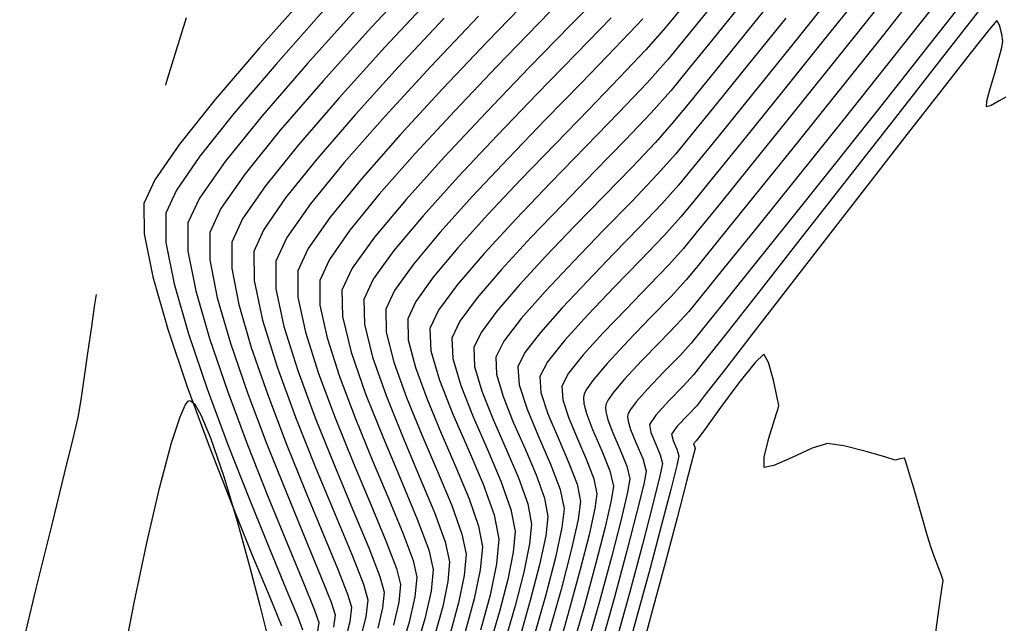
# Model space of a CAD drawing. Units: metres. Extents: x 768350 to 769508, y 8561384 to 8561807.
# Drawn here: x 768552 to 768578, y 8561515 to 8561530 of the extents above; entities that cross this region are included whole.
import ezdxf

# ---------------------------------------------------------------- set-up
doc = ezdxf.new("R2010")
doc.units = ezdxf.units.M
doc.header["$LTSCALE"] = 20
doc.header["$MEASUREMENT"] = 0
doc.layers.add('CONT-MJR', color=32, linetype='Continuous')
doc.layers.add('CONT-MNR', color=54, linetype='Continuous')

msp = doc.modelspace()

# ---------------------------------------------------------------- linework, layer by layer
at = {"layer": 'CONT-MJR'}
for p, q in [((768567.648, 8561531.246), (768566.682, 8561530.253)), ((768563.111, 8561531.031), (768561.848, 8561529.678)), ((768571.124, 8561530.795), (768570.357, 8561529.848)), ((768574.588, 8561530.601), (768573.437, 8561529.158)), ((768566.682, 8561530.253), (768565.604, 8561529.146)), ((768577.787, 8561530.373), (768577.595, 8561530.145)), ((768577.854, 8561530.253), (768577.787, 8561530.373)), ((768577.916, 8561530.019), (768577.854, 8561530.253)), ((768577.595, 8561530.145), (768577.095, 8561529.516)), ((768577.945, 8561529.826), (768577.916, 8561530.019)), ((768570.357, 8561529.848), (768569.731, 8561529.081)), ((768577.909, 8561529.635), (768577.945, 8561529.826)), ((768561.848, 8561529.678), (768560.656, 8561528.362)), ((768577.095, 8561529.516), (768576.355, 8561528.572)), ((768577.825, 8561529.323), (768577.909, 8561529.635)), ((768577.734, 8561529.006), (768577.825, 8561529.323)), ((768565.604, 8561529.146), (768564.483, 8561527.982)), ((768569.731, 8561529.081), (768569.291, 8561528.547)), ((768573.437, 8561529.158), (768572.344, 8561527.795)), ((768577.676, 8561528.8), (768577.734, 8561529.006)), ((768577.607, 8561528.568), (768577.676, 8561528.8)), ((768569.291, 8561528.547), (768568.781, 8561527.972)), ((768576.355, 8561528.572), (768575.444, 8561527.404)), ((768577.527, 8561528.285), (768577.607, 8561528.568)), ((768560.656, 8561528.362), (768559.597, 8561527.141)), ((768577.513, 8561528.128), (768577.527, 8561528.285)), ((768577.638, 8561528.165), (768577.513, 8561528.128)), ((768577.845, 8561528.28), (768577.638, 8561528.165)), ((768578.017, 8561528.374), (768577.845, 8561528.28)), ((768564.483, 8561527.982), (768563.39, 8561526.819)), ((768568.781, 8561527.972), (768568.103, 8561527.258)), ((768572.344, 8561527.795), (768571.363, 8561526.578)), ((768575.444, 8561527.404), (768574.429, 8561526.098)), ((768559.597, 8561527.141), (768558.736, 8561526.07)), ((768568.103, 8561527.258), (768567.316, 8561526.448)), ((768563.39, 8561526.819), (768562.398, 8561525.718)), ((768567.316, 8561526.448), (768566.479, 8561525.587)), ((768571.363, 8561526.578), (768570.547, 8561525.57)), ((768558.736, 8561526.07), (768558.136, 8561525.207)), ((768574.429, 8561526.098), (768573.378, 8561524.744)), ((768562.398, 8561525.718), (768561.575, 8561524.734)), ((768566.479, 8561525.587), (768565.65, 8561524.722)), ((768570.547, 8561525.57), (768569.95, 8561524.837)), ((768558.136, 8561525.207), (768557.86, 8561524.608)), ((768569.95, 8561524.837), (768569.626, 8561524.442)), ((768557.86, 8561524.608), (768557.857, 8561523.92)), ((768561.575, 8561524.734), (768560.994, 8561523.928)), ((768565.65, 8561524.722), (768564.888, 8561523.896)), ((768573.378, 8561524.744), (768572.359, 8561523.43)), ((768569.626, 8561524.442), (768569.243, 8561524.016)), ((768557.857, 8561523.92), (768558.041, 8561522.979)), ((768560.994, 8561523.928), (768560.724, 8561523.358)), ((768564.888, 8561523.896), (768564.251, 8561523.155)), ((768569.243, 8561524.016), (768568.72, 8561523.472)), ((768560.724, 8561523.358), (768560.74, 8561522.668)), ((768568.72, 8561523.472), (768568.128, 8561522.864)), ((768572.359, 8561523.43), (768571.44, 8561522.243)), ((768564.251, 8561523.155), (768563.798, 8561522.544)), ((768558.041, 8561522.979), (768558.368, 8561521.858)), ((768568.128, 8561522.864), (768567.536, 8561522.246)), ((768560.74, 8561522.668), (768560.968, 8561521.739)), ((768563.798, 8561522.544), (768563.588, 8561522.108)), ((768563.588, 8561522.108), (768563.613, 8561521.573)), ((768567.536, 8561522.246), (768567.013, 8561521.67)), ((768571.44, 8561522.243), (768570.689, 8561521.274)), ((768558.368, 8561521.858), (768558.794, 8561520.63)), ((768560.968, 8561521.739), (768561.343, 8561520.66)), ((768563.613, 8561521.573), (768563.821, 8561520.869)), ((768567.013, 8561521.67), (768566.629, 8561521.19)), ((768570.689, 8561521.274), (768570.174, 8561520.609)), ((768566.629, 8561521.19), (768566.452, 8561520.859)), ((768563.821, 8561520.869), (768564.145, 8561520.06)), ((768566.452, 8561520.859), (768566.479, 8561520.501)), ((768556.726, 8561520.464), (768556.759, 8561520.479)), ((768556.759, 8561520.479), (768556.8, 8561520.469)), ((768556.8, 8561520.469), (768556.893, 8561520.384)), ((768558.794, 8561520.63), (768559.276, 8561519.367)), ((768561.343, 8561520.66), (768561.798, 8561519.518)), ((768566.479, 8561520.501), (768566.637, 8561520.023)), ((768570.174, 8561520.609), (768569.961, 8561520.337)), ((768556.511, 8561520.055), (768556.649, 8561520.365)), ((768556.649, 8561520.365), (768556.726, 8561520.464)), ((768556.893, 8561520.384), (768557.056, 8561520.107)), ((768569.961, 8561520.337), (768569.738, 8561520.1)), ((768556.292, 8561519.379), (768556.511, 8561520.055)), ((768557.056, 8561520.107), (768557.305, 8561519.509)), ((768564.145, 8561520.06), (768564.516, 8561519.21)), ((768566.637, 8561520.023), (768566.864, 8561519.483)), ((768569.738, 8561520.1), (768569.463, 8561519.811)), ((768569.463, 8561519.811), (768569.316, 8561519.609)), ((768557.305, 8561519.509), (768557.648, 8561518.501)), ((768561.798, 8561519.518), (768562.268, 8561518.402)), ((768566.864, 8561519.483), (768567.102, 8561518.936)), ((768569.316, 8561519.609), (768569.354, 8561519.439)), ((768555.979, 8561518.204), (768556.292, 8561519.379)), ((768559.276, 8561519.367), (768559.769, 8561518.144)), ((768564.516, 8561519.21), (768564.867, 8561518.386)), ((768569.354, 8561519.439), (768569.448, 8561519.218)), ((768569.448, 8561519.218), (768569.503, 8561519.039)), ((768567.102, 8561518.936), (768567.291, 8561518.441)), ((768569.503, 8561519.039), (768569.447, 8561518.788)), ((768569.447, 8561518.788), (768569.291, 8561518.164)), ((768557.648, 8561518.501), (768557.997, 8561517.341)), ((768567.291, 8561518.441), (768567.371, 8561518.054)), ((768555.645, 8561516.775), (768555.979, 8561518.204)), ((768562.268, 8561518.402), (768562.686, 8561517.398)), ((768564.867, 8561518.386), (768565.131, 8561517.65)), ((768569.291, 8561518.164), (768569.053, 8561517.248)), ((768559.769, 8561518.144), (768560.229, 8561517.033)), ((768567.371, 8561518.054), (768567.318, 8561517.671)), ((768565.131, 8561517.65), (768565.24, 8561517.07)), ((768567.318, 8561517.671), (768567.166, 8561516.99)), ((768562.686, 8561517.398), (768562.989, 8561516.597)), ((768557.997, 8561517.341), (768558.322, 8561516.175)), ((768569.053, 8561517.248), (768568.754, 8561516.121)), ((768560.229, 8561517.033), (768560.613, 8561516.107)), ((768565.24, 8561517.07), (768565.192, 8561516.538)), ((768567.166, 8561516.99), (768566.936, 8561516.087)), ((768555.316, 8561515.218), (768555.645, 8561516.775)), ((768562.989, 8561516.597), (768563.108, 8561516.085)), ((768565.192, 8561516.538), (768565.05, 8561515.826)), ((768558.322, 8561516.175), (768558.592, 8561515.151)), ((768560.613, 8561516.107), (768560.877, 8561515.438)), ((768568.754, 8561516.121), (768568.413, 8561514.863)), ((768563.108, 8561516.085), (768563.05, 8561515.523)), ((768566.936, 8561516.087), (768566.651, 8561515.038)), ((768565.05, 8561515.826), (768564.836, 8561514.995)), ((768560.877, 8561515.438), (768560.977, 8561515.1)), ((768563.05, 8561515.523), (768562.885, 8561514.798)), ((768555.014, 8561513.654), (768555.316, 8561515.218)), ((768558.592, 8561515.151), (768558.776, 8561514.415)), ((768560.977, 8561515.1), (768560.931, 8561514.719)), ((768564.836, 8561514.995), (768564.575, 8561514.104)), ((768566.651, 8561515.038), (768566.331, 8561513.921)), ((768568.413, 8561514.863), (768568.048, 8561513.554)), ((768560.931, 8561514.719), (768560.806, 8561514.221)), ((768562.885, 8561514.798), (768562.651, 8561513.995))]:
    msp.add_line(p, q, dxfattribs=at)
at = {"layer": 'CONT-MNR'}
for p, q in [((768562.835, 8561531.63), (768561.502, 8561530.2)), ((768576.049, 8561531.541), (768574.831, 8561530.002)), ((768566.85, 8561531.325), (768565.838, 8561530.287)), ((768577.254, 8561531.3), (768576.019, 8561529.73)), ((768577.87, 8561531.335), (768576.554, 8561529.649)), ((768559.886, 8561531.129), (768558.577, 8561529.662)), ((768565.671, 8561531.015), (768564.521, 8561529.827)), ((768572.137, 8561531.15), (768571.223, 8561530.014)), ((768573.536, 8561531.091), (768572.434, 8561529.714)), ((768574.344, 8561531.201), (768573.254, 8561529.833)), ((768576.358, 8561531.025), (768575.077, 8561529.406)), ((768569.661, 8561530.8), (768569.157, 8561530.189)), ((768570.421, 8561530.829), (768569.727, 8561529.979)), ((768560.259, 8561530.638), (768559.011, 8561529.24)), ((768561.155, 8561530.721), (768559.828, 8561529.252)), ((768564.285, 8561530.482), (768563.046, 8561529.176)), ((768556.387, 8561529.494), (768556.68, 8561530.448)), ((768563.388, 8561530.431), (768562.194, 8561529.156)), ((768565.838, 8561530.287), (768564.757, 8561529.171)), ((768567.74, 8561530.445), (768566.826, 8561529.503)), ((768568.562, 8561530.415), (768567.838, 8561529.651)), ((768572.286, 8561530.432), (768571.321, 8561529.233)), ((768561.502, 8561530.2), (768560.242, 8561528.807)), ((768569.157, 8561530.189), (768568.646, 8561529.612)), ((768569.727, 8561529.979), (768569.224, 8561529.368)), ((768571.223, 8561530.014), (768570.422, 8561529.025)), ((768574.831, 8561530.002), (768573.621, 8561528.483)), ((768564.521, 8561529.827), (768563.357, 8561528.602)), ((768572.434, 8561529.714), (768571.42, 8561528.453)), ((768573.254, 8561529.833), (768572.214, 8561528.536)), ((768576.019, 8561529.73), (768574.765, 8561528.146)), ((768556.232, 8561528.992), (768556.387, 8561529.494)), ((768558.577, 8561529.662), (768557.427, 8561528.316)), ((768566.826, 8561529.503), (768565.815, 8561528.465)), ((768567.838, 8561529.651), (768566.976, 8561528.762)), ((768568.646, 8561529.612), (768567.961, 8561528.887)), ((768576.554, 8561529.649), (768575.205, 8561527.924)), ((768559.011, 8561529.24), (768557.915, 8561527.957)), ((768559.828, 8561529.252), (768558.647, 8561527.89)), ((768569.224, 8561529.368), (768568.675, 8561528.75)), ((768571.321, 8561529.233), (768570.487, 8561528.203)), ((768575.077, 8561529.406), (768573.806, 8561527.811)), ((768556.163, 8561528.767), (768556.232, 8561528.992)), ((768562.194, 8561529.156), (768561.07, 8561527.917)), ((768563.046, 8561529.176), (768561.857, 8561527.887)), ((768564.757, 8561529.171), (768563.668, 8561528.026)), ((768570.422, 8561529.025), (768569.784, 8561528.243)), ((768556.139, 8561528.689), (768556.163, 8561528.767)), ((768560.242, 8561528.807), (768559.122, 8561527.515)), ((768566.976, 8561528.762), (768566.032, 8561527.793)), ((768567.961, 8561528.887), (768567.155, 8561528.055)), ((768568.675, 8561528.75), (768567.941, 8561527.976)), ((768563.357, 8561528.602), (768562.243, 8561527.395)), ((768565.815, 8561528.465), (768564.771, 8561527.383)), ((768571.42, 8561528.453), (768570.551, 8561527.38)), ((768572.214, 8561528.536), (768571.275, 8561527.371)), ((768573.621, 8561528.483), (768572.475, 8561527.054)), ((768557.427, 8561528.316), (768556.5, 8561527.152)), ((768569.784, 8561528.243), (768569.358, 8561527.726)), ((768570.487, 8561528.203), (768569.836, 8561527.405)), ((768557.915, 8561527.957), (768557.031, 8561526.845)), ((768561.07, 8561527.917), (768560.072, 8561526.765)), ((768563.668, 8561528.026), (768562.629, 8561526.902)), ((768567.155, 8561528.055), (768566.278, 8561527.155)), ((768567.941, 8561527.976), (768567.085, 8561527.095)), ((768574.765, 8561528.146), (768573.546, 8561526.613)), ((768575.205, 8561527.924), (768573.886, 8561526.24)), ((768558.647, 8561527.89), (768557.686, 8561526.701)), ((768561.857, 8561527.887), (768560.788, 8561526.674)), ((768566.032, 8561527.793), (768565.065, 8561526.791)), ((768569.358, 8561527.726), (768568.893, 8561527.202)), ((768573.806, 8561527.811), (768572.606, 8561526.316)), ((768559.122, 8561527.515), (768558.211, 8561526.385)), ((768562.243, 8561527.395), (768561.243, 8561526.262)), ((768569.836, 8561527.405), (768569.425, 8561526.905)), ((768556.5, 8561527.152), (768555.859, 8561526.229)), ((768564.771, 8561527.383), (768563.758, 8561526.307)), ((768566.278, 8561527.155), (768565.383, 8561526.228)), ((768568.893, 8561527.202), (768568.275, 8561526.551)), ((768570.551, 8561527.38), (768569.889, 8561526.567)), ((768571.275, 8561527.371), (768570.486, 8561526.398)), ((768562.629, 8561526.902), (768561.698, 8561525.849)), ((768567.085, 8561527.095), (768566.173, 8561526.158)), ((768569.425, 8561526.905), (768568.942, 8561526.364)), ((768572.475, 8561527.054), (768571.451, 8561525.785)), ((768557.031, 8561526.845), (768556.42, 8561525.959)), ((768557.686, 8561526.701), (768557.018, 8561525.751)), ((768560.072, 8561526.765), (768559.261, 8561525.754)), ((768560.788, 8561526.674), (768559.909, 8561525.599)), ((768565.065, 8561526.791), (768564.13, 8561525.8)), ((768558.211, 8561526.385), (768557.577, 8561525.479)), ((768568.275, 8561526.551), (768567.558, 8561525.813)), ((768568.942, 8561526.364), (768568.293, 8561525.684)), ((768569.889, 8561526.567), (768569.492, 8561526.084)), ((768570.486, 8561526.398), (768569.898, 8561525.675)), ((768573.546, 8561526.613), (768572.414, 8561525.196)), ((768555.859, 8561526.229), (768555.569, 8561525.608)), ((768561.243, 8561526.262), (768560.423, 8561525.258)), ((768563.758, 8561526.307), (768562.84, 8561525.29)), ((768565.383, 8561526.228), (768564.521, 8561525.316)), ((768566.173, 8561526.158), (768565.268, 8561525.213)), ((768572.606, 8561526.316), (768571.541, 8561524.993)), ((768573.886, 8561526.24), (768572.659, 8561524.674)), ((768556.42, 8561525.959), (768556.142, 8561525.358)), ((768569.492, 8561526.084), (768569.061, 8561525.602)), ((768555.569, 8561525.608), (768555.574, 8561524.821)), ((768557.018, 8561525.751), (768556.715, 8561525.108)), ((768559.261, 8561525.754), (768558.695, 8561524.934)), ((768559.909, 8561525.599), (768559.291, 8561524.723)), ((768561.698, 8561525.849), (768560.936, 8561524.915)), ((768564.13, 8561525.8), (768563.286, 8561524.866)), ((768567.558, 8561525.813), (768566.795, 8561525.029)), ((768568.293, 8561525.684), (768567.545, 8561524.915)), ((768569.061, 8561525.602), (768568.482, 8561524.994)), ((768569.898, 8561525.675), (768569.559, 8561525.263)), ((768571.451, 8561525.785), (768570.608, 8561524.743)), ((768556.142, 8561525.358), (768556.145, 8561524.596)), ((768557.577, 8561525.479), (768557.287, 8561524.858)), ((768556.715, 8561525.108), (768556.716, 8561524.37)), ((768560.423, 8561525.258), (768559.846, 8561524.438)), ((768562.84, 8561525.29), (768562.082, 8561524.383)), ((768564.521, 8561525.316), (768563.744, 8561524.457)), ((768565.268, 8561525.213), (768564.435, 8561524.311)), ((768569.559, 8561525.263), (768569.114, 8561524.769)), ((768572.414, 8561525.196), (768571.424, 8561523.96)), ((768557.287, 8561524.858), (768557.286, 8561524.145)), ((768558.695, 8561524.934), (768558.433, 8561524.358)), ((768560.936, 8561524.915), (768560.401, 8561524.152)), ((768563.286, 8561524.866), (768562.59, 8561524.034)), ((768566.795, 8561525.029), (768566.04, 8561524.24)), ((768567.545, 8561524.915), (768566.767, 8561524.112)), ((768568.482, 8561524.994), (768567.814, 8561524.309)), ((768571.541, 8561524.993), (768570.67, 8561523.917)), ((768555.574, 8561524.821), (768555.799, 8561523.699)), ((768556.145, 8561524.596), (768556.359, 8561523.519)), ((768559.291, 8561524.723), (768559.006, 8561524.108)), ((768569.114, 8561524.769), (768568.509, 8561524.138)), ((768570.608, 8561524.743), (768570.003, 8561523.999)), ((768572.659, 8561524.674), (768571.584, 8561523.305)), ((768556.716, 8561524.37), (768556.92, 8561523.338)), ((768558.433, 8561524.358), (768558.439, 8561523.605)), ((768559.846, 8561524.438), (768559.579, 8561523.858)), ((768562.082, 8561524.383), (768561.546, 8561523.639)), ((768563.744, 8561524.457), (768563.104, 8561523.692)), ((768557.286, 8561524.145), (768557.48, 8561523.158)), ((768559.006, 8561524.108), (768559.009, 8561523.385)), ((768560.401, 8561524.152), (768560.151, 8561523.608)), ((768564.435, 8561524.311), (768563.74, 8561523.501)), ((768566.04, 8561524.24), (768565.345, 8561523.487)), ((768566.767, 8561524.112), (768566.028, 8561523.327)), ((768567.814, 8561524.309), (768567.12, 8561523.593)), ((768568.509, 8561524.138), (768567.822, 8561523.434)), ((768559.579, 8561523.858), (768559.582, 8561523.175)), ((768562.59, 8561524.034), (768562.099, 8561523.35)), ((768570.003, 8561523.999), (768569.693, 8561523.621)), ((768570.67, 8561523.917), (768570.056, 8561523.161)), ((768571.424, 8561523.96), (768570.627, 8561522.968)), ((768555.799, 8561523.699), (768556.19, 8561522.339)), ((768558.439, 8561523.605), (768558.661, 8561522.575)), ((768560.151, 8561523.608), (768560.154, 8561522.967)), ((768561.546, 8561523.639), (768561.297, 8561523.108)), ((768563.104, 8561523.692), (768562.653, 8561523.063)), ((768567.12, 8561523.593), (768566.462, 8561522.892)), ((768569.693, 8561523.621), (768569.304, 8561523.192)), ((768556.359, 8561523.519), (768556.734, 8561522.218)), ((768556.92, 8561523.338), (768557.279, 8561522.097)), ((768559.009, 8561523.385), (768559.218, 8561522.409)), ((768562.099, 8561523.35), (768561.87, 8561522.858)), ((768563.74, 8561523.501), (768563.245, 8561522.834)), ((768565.345, 8561523.487), (768564.765, 8561522.812)), ((768566.028, 8561523.327), (768565.397, 8561522.613)), ((768567.822, 8561523.434), (768567.136, 8561522.716)), ((768571.584, 8561523.305), (768570.724, 8561522.21)), ((768554.287, 8561522.931), (768554.332, 8561523.242)), ((768557.48, 8561523.158), (768557.823, 8561521.977)), ((768559.582, 8561523.175), (768559.78, 8561522.259)), ((768561.297, 8561523.108), (768561.312, 8561522.466)), ((768562.653, 8561523.063), (768562.443, 8561522.608)), ((768569.304, 8561523.192), (768568.769, 8561522.639)), ((768570.056, 8561523.161), (768569.76, 8561522.8)), ((768554.213, 8561522.412), (768554.287, 8561522.931)), ((768560.154, 8561522.967), (768560.341, 8561522.11)), ((768561.87, 8561522.858), (768561.884, 8561522.264)), ((768563.245, 8561522.834), (768563.015, 8561522.358)), ((768564.765, 8561522.812), (768564.352, 8561522.256)), ((768566.462, 8561522.892), (768565.899, 8561522.255)), ((768569.76, 8561522.8), (768569.445, 8561522.453)), ((768570.627, 8561522.968), (768570.077, 8561522.287)), ((768558.661, 8561522.575), (768559.04, 8561521.359)), ((768562.443, 8561522.608), (768562.455, 8561522.062)), ((768565.397, 8561522.613), (768564.943, 8561522.023)), ((768567.136, 8561522.716), (768566.53, 8561522.049)), ((768568.769, 8561522.639), (768568.181, 8561522.033)), ((768554.122, 8561521.775), (768554.213, 8561522.412)), ((768556.19, 8561522.339), (768556.697, 8561520.837)), ((768559.218, 8561522.409), (768559.578, 8561521.263)), ((768561.312, 8561522.466), (768561.526, 8561521.608)), ((768561.884, 8561522.264), (768562.083, 8561521.477)), ((768563.015, 8561522.358), (768563.043, 8561521.776)), ((768569.445, 8561522.453), (768569.011, 8561522.004)), ((768570.077, 8561522.287), (768569.827, 8561521.979)), ((768556.734, 8561522.218), (768557.221, 8561520.784)), ((768557.279, 8561522.097), (768557.745, 8561520.732)), ((768559.78, 8561522.259), (768560.12, 8561521.184)), ((768560.341, 8561522.11), (768560.663, 8561521.108)), ((768562.455, 8561522.062), (768562.641, 8561521.346)), ((768564.352, 8561522.256), (768564.161, 8561521.858)), ((768564.943, 8561522.023), (768564.734, 8561521.608)), ((768565.899, 8561522.255), (768565.493, 8561521.728)), ((768566.53, 8561522.049), (768566.084, 8561521.492)), ((768568.181, 8561522.033), (768567.633, 8561521.445)), ((768569.011, 8561522.004), (768568.535, 8561521.513)), ((768570.724, 8561522.21), (768570.141, 8561521.469)), ((768554.024, 8561521.108), (768554.122, 8561521.775)), ((768557.823, 8561521.977), (768558.27, 8561520.681)), ((768563.043, 8561521.776), (768563.269, 8561521.009)), ((768564.161, 8561521.858), (768564.184, 8561521.371)), ((768569.827, 8561521.979), (768569.525, 8561521.649)), ((768561.526, 8561521.608), (768561.877, 8561520.612)), ((768564.734, 8561521.608), (768564.755, 8561521.168)), ((768565.493, 8561521.728), (768565.307, 8561521.359)), ((768566.084, 8561521.492), (768565.879, 8561521.109)), ((768568.535, 8561521.513), (768568.09, 8561521.037)), ((768569.525, 8561521.649), (768569.108, 8561521.22)), ((768571.721, 8561521.687), (768571.491, 8561521.474)), ((768571.842, 8561521.469), (768571.721, 8561521.687)), ((768559.04, 8561521.359), (768559.519, 8561520.049)), ((768559.578, 8561521.263), (768560.034, 8561520.03)), ((768562.083, 8561521.477), (768562.411, 8561520.564)), ((768562.641, 8561521.346), (768562.945, 8561520.516)), ((768564.184, 8561521.371), (768564.373, 8561520.729)), ((768565.307, 8561521.359), (768565.343, 8561520.887)), ((768567.633, 8561521.445), (768567.285, 8561521.036)), ((768570.141, 8561521.469), (768569.894, 8561521.158)), ((768571.491, 8561521.474), (768571.068, 8561520.942)), ((768571.968, 8561521.014), (768571.842, 8561521.469)), ((768553.932, 8561520.501), (768554.024, 8561521.108)), ((768560.12, 8561521.184), (768560.552, 8561520.028)), ((768560.663, 8561521.108), (768561.071, 8561520.028)), ((768563.269, 8561521.009), (768563.621, 8561520.128)), ((768564.755, 8561521.168), (768564.926, 8561520.589)), ((768565.879, 8561521.109), (768565.911, 8561520.694)), ((768567.285, 8561521.036), (768567.108, 8561520.788)), ((768568.09, 8561521.037), (768567.808, 8561520.705)), ((768569.108, 8561521.22), (768568.678, 8561520.77)), ((768569.894, 8561521.158), (768569.617, 8561520.859)), ((768572.066, 8561520.561), (768571.968, 8561521.014)), ((768556.697, 8561520.837), (768557.267, 8561519.291)), ((768557.221, 8561520.784), (768557.769, 8561519.31)), ((768557.745, 8561520.732), (768558.272, 8561519.329)), ((768564.373, 8561520.729), (768564.668, 8561519.991)), ((768565.343, 8561520.887), (768565.55, 8561520.257)), ((768567.108, 8561520.788), (768567.041, 8561520.66)), ((768568.678, 8561520.77), (768568.389, 8561520.445)), ((768569.617, 8561520.859), (768569.242, 8561520.473)), ((768571.068, 8561520.942), (768570.591, 8561520.298)), ((768553.857, 8561520.044), (768553.932, 8561520.501)), ((768558.27, 8561520.681), (768558.774, 8561519.348)), ((768561.877, 8561520.612), (768562.304, 8561519.555)), ((768562.411, 8561520.564), (768562.809, 8561519.593)), ((768562.945, 8561520.516), (768563.315, 8561519.63)), ((768564.926, 8561520.589), (768565.192, 8561519.923)), ((768565.911, 8561520.694), (768566.093, 8561520.14)), ((768567.025, 8561520.609), (768567.018, 8561520.548)), ((768567.018, 8561520.548), (768567.028, 8561520.405)), ((768567.041, 8561520.66), (768567.025, 8561520.609)), ((768567.665, 8561520.504), (768567.611, 8561520.4)), ((768567.808, 8561520.705), (768567.665, 8561520.504)), ((768569.242, 8561520.473), (768568.906, 8561520.105)), ((768572.106, 8561520.349), (768572.066, 8561520.561)), ((768565.55, 8561520.257), (768565.85, 8561519.544)), ((768567.028, 8561520.405), (768567.096, 8561520.141)), ((768567.598, 8561520.359), (768567.592, 8561520.31)), ((768567.592, 8561520.31), (768567.6, 8561520.193)), ((768567.611, 8561520.4), (768567.598, 8561520.359)), ((768568.24, 8561520.248), (768568.183, 8561520.148)), ((768568.389, 8561520.445), (768568.24, 8561520.248)), ((768570.591, 8561520.298), (768570.198, 8561519.754)), ((768572.067, 8561520.2), (768572.088, 8561520.275)), ((768572.088, 8561520.275), (768572.106, 8561520.349)), ((768553.747, 8561519.564), (768553.857, 8561520.044)), ((768559.519, 8561520.049), (768560.041, 8561518.737)), ((768560.034, 8561520.03), (768560.531, 8561518.795)), ((768560.552, 8561520.028), (768561.023, 8561518.867)), ((768561.071, 8561520.028), (768561.516, 8561518.94)), ((768563.621, 8561520.128), (768564.025, 8561519.203)), ((768564.668, 8561519.991), (768565.006, 8561519.217)), ((768566.093, 8561520.14), (768566.357, 8561519.513)), ((768567.096, 8561520.141), (768567.252, 8561519.728)), ((768567.6, 8561520.193), (768567.655, 8561519.98)), ((768567.655, 8561519.98), (768567.782, 8561519.645)), ((768568.171, 8561520.109), (768568.166, 8561520.061)), ((768568.166, 8561520.061), (768568.18, 8561519.944)), ((768568.183, 8561520.148), (768568.171, 8561520.109)), ((768568.906, 8561520.105), (768568.743, 8561519.859)), ((768571.848, 8561519.504), (768571.995, 8561519.98)), ((768571.995, 8561519.98), (768572.067, 8561520.2)), ((768565.192, 8561519.923), (768565.497, 8561519.224)), ((768567.252, 8561519.728), (768567.494, 8561519.174)), ((768568.18, 8561519.944), (768568.246, 8561519.726)), ((768568.246, 8561519.726), (768568.386, 8561519.39)), ((768568.743, 8561519.859), (768568.777, 8561519.647)), ((768570.198, 8561519.754), (768570.028, 8561519.517)), ((768553.506, 8561518.586), (768553.747, 8561519.564)), ((768562.304, 8561519.555), (768562.744, 8561518.516)), ((768562.809, 8561519.593), (768563.221, 8561518.631)), ((768563.315, 8561519.63), (768563.698, 8561518.746)), ((768565.85, 8561519.544), (768566.164, 8561518.823)), ((768566.357, 8561519.513), (768566.633, 8561518.879)), ((768567.782, 8561519.645), (768567.977, 8561519.196)), ((768568.777, 8561519.647), (768568.893, 8561519.36)), ((768570.028, 8561519.517), (768569.952, 8561519.433)), ((768571.726, 8561519.01), (768571.848, 8561519.504)), ((768557.267, 8561519.291), (768557.85, 8561517.799)), ((768557.769, 8561519.31), (768558.33, 8561517.885)), ((768558.272, 8561519.329), (768558.809, 8561517.971)), ((768558.774, 8561519.348), (768559.289, 8561518.058)), ((768564.025, 8561519.203), (768564.407, 8561518.305)), ((768565.006, 8561519.217), (768565.326, 8561518.466)), ((768565.497, 8561519.224), (768565.786, 8561518.546)), ((768567.977, 8561519.196), (768568.148, 8561518.774)), ((768568.386, 8561519.39), (768568.564, 8561518.971)), ((768568.893, 8561519.36), (768569.017, 8561519.068)), ((768569.929, 8561519.236), (768569.87, 8561519.004)), ((768569.952, 8561519.433), (768569.889, 8561519.359)), ((768569.889, 8561519.359), (768569.908, 8561519.298)), ((768569.908, 8561519.298), (768569.929, 8561519.236)), ((768572.979, 8561519.241), (768572.456, 8561519.003)), ((768573.379, 8561519.363), (768572.979, 8561519.241)), ((768573.805, 8561519.305), (768573.379, 8561519.363)), ((768574.381, 8561519.157), (768573.805, 8561519.305)), ((768561.516, 8561518.94), (768561.948, 8561517.913)), ((768567.494, 8561519.174), (768567.704, 8561518.653)), ((768568.564, 8561518.971), (768568.65, 8561518.645)), ((768569.017, 8561519.068), (768569.077, 8561518.842)), ((768569.87, 8561519.004), (768569.707, 8561518.371)), ((768571.724, 8561518.739), (768571.726, 8561519.01)), ((768572.456, 8561519.003), (768571.981, 8561518.789)), ((768574.895, 8561519.004), (768574.381, 8561519.157)), ((768575.134, 8561518.933), (768574.895, 8561519.004)), ((768575.231, 8561518.954), (768575.134, 8561518.933)), ((768575.323, 8561518.977), (768575.231, 8561518.954)), ((768575.368, 8561518.983), (768575.323, 8561518.977)), ((768575.381, 8561518.98), (768575.368, 8561518.983)), ((768575.386, 8561518.968), (768575.381, 8561518.98)), ((768575.413, 8561518.889), (768575.386, 8561518.968)), ((768560.041, 8561518.737), (768560.548, 8561517.513)), ((768560.531, 8561518.795), (768561.013, 8561517.64)), ((768561.023, 8561518.867), (768561.481, 8561517.776)), ((768563.698, 8561518.746), (768564.04, 8561517.92)), ((768566.164, 8561518.823), (768566.413, 8561518.17)), ((768566.633, 8561518.879), (768566.852, 8561518.305)), ((768568.148, 8561518.774), (768568.224, 8561518.448)), ((768569.077, 8561518.842), (768569.011, 8561518.522)), ((768571.981, 8561518.789), (768571.724, 8561518.739)), ((768575.485, 8561518.655), (768575.413, 8561518.889)), ((768553.169, 8561517.223), (768553.506, 8561518.586)), ((768562.744, 8561518.516), (768563.138, 8561517.572)), ((768563.221, 8561518.631), (768563.589, 8561517.746)), ((768565.326, 8561518.466), (768565.567, 8561517.796)), ((768565.786, 8561518.546), (768566.003, 8561517.941)), ((768567.704, 8561518.653), (768567.798, 8561518.251)), ((768568.224, 8561518.448), (768568.165, 8561518.097)), ((768568.65, 8561518.645), (768568.588, 8561518.309)), ((768569.011, 8561518.522), (768568.829, 8561517.784)), ((768575.62, 8561518.197), (768575.485, 8561518.655)), ((768564.407, 8561518.305), (768564.695, 8561517.505)), ((768566.413, 8561518.17), (768566.519, 8561517.66)), ((768566.852, 8561518.305), (768566.945, 8561517.857)), ((768567.798, 8561518.251), (768567.742, 8561517.884)), ((768568.588, 8561518.309), (768568.413, 8561517.586)), ((768569.707, 8561518.371), (768569.459, 8561517.425)), ((768575.814, 8561517.532), (768575.62, 8561518.197)), ((768558.809, 8561517.971), (768559.311, 8561516.745)), ((768559.289, 8561518.058), (768559.77, 8561516.889)), ((768561.948, 8561517.913), (768562.32, 8561517.016)), ((768564.04, 8561517.92), (768564.287, 8561517.211)), ((768566.003, 8561517.941), (768566.092, 8561517.463)), ((768568.165, 8561518.097), (768567.997, 8561517.387)), ((768557.85, 8561517.799), (768558.394, 8561516.457)), ((768558.33, 8561517.885), (768558.853, 8561516.601)), ((768561.481, 8561517.776), (768561.873, 8561516.833)), ((768563.589, 8561517.746), (768563.854, 8561517.006)), ((768565.567, 8561517.796), (768565.666, 8561517.266)), ((768566.519, 8561517.66), (768566.46, 8561517.175)), ((768566.945, 8561517.857), (768566.882, 8561517.388)), ((768567.742, 8561517.884), (768567.582, 8561517.188)), ((768568.829, 8561517.784), (768568.555, 8561516.731)), ((768560.548, 8561517.513), (768560.982, 8561516.471)), ((768561.013, 8561517.64), (768561.427, 8561516.65)), ((768563.138, 8561517.572), (768563.421, 8561516.802)), ((768564.695, 8561517.505), (768564.813, 8561516.873)), ((768566.092, 8561517.463), (768566.037, 8561516.963)), ((768566.882, 8561517.388), (768566.702, 8561516.591)), ((768568.413, 8561517.586), (768568.15, 8561516.57)), ((768569.459, 8561517.425), (768569.147, 8561516.251)), ((768575.983, 8561516.949), (768575.814, 8561517.532)), ((768552.767, 8561515.586), (768553.169, 8561517.223)), ((768564.287, 8561517.211), (768564.387, 8561516.676)), ((768565.666, 8561517.266), (768565.615, 8561516.75)), ((768566.46, 8561517.175), (768566.289, 8561516.4)), ((768567.582, 8561517.188), (768567.341, 8561516.248)), ((768567.997, 8561517.387), (768567.746, 8561516.409)), ((768559.77, 8561516.889), (768560.171, 8561515.921)), ((768562.32, 8561517.016), (768562.581, 8561516.318)), ((768563.854, 8561517.006), (768563.961, 8561516.479)), ((768566.037, 8561516.963), (768565.876, 8561516.208)), ((768576.072, 8561516.648), (768575.983, 8561516.949)), ((768559.311, 8561516.745), (768559.73, 8561515.735)), ((768561.427, 8561516.65), (768561.717, 8561515.906)), ((768561.873, 8561516.833), (768562.149, 8561516.112)), ((768563.421, 8561516.802), (768563.534, 8561516.282)), ((768564.387, 8561516.676), (768564.333, 8561516.079)), ((768564.813, 8561516.873), (768564.756, 8561516.234)), ((768565.615, 8561516.75), (768565.463, 8561516.017)), ((768568.555, 8561516.731), (768568.215, 8561515.467)), ((768576.162, 8561516.402), (768576.072, 8561516.648)), ((768558.394, 8561516.457), (768558.846, 8561515.364)), ((768558.853, 8561516.601), (768559.288, 8561515.55)), ((768560.982, 8561516.471), (768561.286, 8561515.702)), ((768563.961, 8561516.479), (768563.911, 8561515.925)), ((768566.289, 8561516.4), (768566.035, 8561515.422)), ((768566.702, 8561516.591), (768566.435, 8561515.564)), ((768567.746, 8561516.409), (768567.433, 8561515.252)), ((768568.15, 8561516.57), (768567.824, 8561515.36)), ((768576.276, 8561516.106), (768576.162, 8561516.402)), ((768562.149, 8561516.112), (768562.255, 8561515.691)), ((768562.581, 8561516.318), (768562.682, 8561515.888)), ((768563.534, 8561516.282), (768563.488, 8561515.77)), ((768564.756, 8561516.234), (768564.585, 8561515.419)), ((768565.876, 8561516.208), (768565.635, 8561515.28)), ((768567.341, 8561516.248), (768567.042, 8561515.145)), ((768569.147, 8561516.251), (768568.792, 8561514.936)), ((768576.335, 8561515.953), (768576.276, 8561516.106)), ((768560.171, 8561515.921), (768560.447, 8561515.233)), ((768561.717, 8561515.906), (768561.829, 8561515.494)), ((768562.682, 8561515.888), (768562.629, 8561515.377)), ((768563.911, 8561515.925), (768563.763, 8561515.217)), ((768564.333, 8561516.079), (768564.174, 8561515.318)), ((768565.463, 8561516.017), (768565.236, 8561515.137)), ((768576.363, 8561515.875), (768576.335, 8561515.953)), ((768576.387, 8561515.797), (768576.363, 8561515.875)), ((768559.73, 8561515.735), (768560.016, 8561515.028)), ((768561.286, 8561515.702), (768561.403, 8561515.297)), ((768562.255, 8561515.691), (768562.208, 8561515.231)), ((768563.488, 8561515.77), (768563.352, 8561515.117)), ((768576.356, 8561515.573), (768576.387, 8561515.797)), ((768552.335, 8561513.788), (768552.767, 8561515.586)), ((768558.846, 8561515.364), (768559.156, 8561514.617)), ((768559.288, 8561515.55), (768559.586, 8561514.822)), ((768561.829, 8561515.494), (768561.787, 8561515.085)), ((768562.629, 8561515.377), (768562.478, 8561514.717)), ((768564.585, 8561515.419), (768564.335, 8561514.501)), ((768566.035, 8561515.422), (768565.726, 8561514.332)), ((768566.435, 8561515.564), (768566.11, 8561514.408)), ((768567.824, 8561515.36), (768567.46, 8561514.051)), ((768568.215, 8561515.467), (768567.836, 8561514.094)), ((768576.277, 8561515.027), (768576.356, 8561515.573)), ((768560.447, 8561515.233), (768560.55, 8561514.903)), ((768561.403, 8561515.297), (768561.349, 8561514.853)), ((768561.787, 8561515.085), (768561.666, 8561514.556)), ((768562.208, 8561515.231), (768562.072, 8561514.637)), ((768563.352, 8561515.117), (768563.152, 8561514.382)), ((768563.763, 8561515.217), (768563.546, 8561514.422)), ((768564.174, 8561515.318), (768563.941, 8561514.461)), ((768565.236, 8561515.137), (768564.959, 8561514.18)), ((768565.635, 8561515.28), (768565.343, 8561514.256)), ((768567.042, 8561515.145), (768566.707, 8561513.964)), ((768567.433, 8561515.252), (768567.083, 8561514.007)), ((768560.016, 8561515.028), (768560.124, 8561514.706)), ((768560.55, 8561514.903), (768560.512, 8561514.585)), ((768561.349, 8561514.853), (768561.204, 8561514.273)), ((768568.792, 8561514.936), (768568.413, 8561513.564)), ((768576.177, 8561514.319), (768576.277, 8561515.027)), ((768559.586, 8561514.822), (768559.698, 8561514.51)), ((768560.124, 8561514.706), (768560.076, 8561514.373)), ((768562.478, 8561514.717), (768562.266, 8561513.987))]:
    msp.add_line(p, q, dxfattribs=at)

doc.saveas('drawing.dxf')
